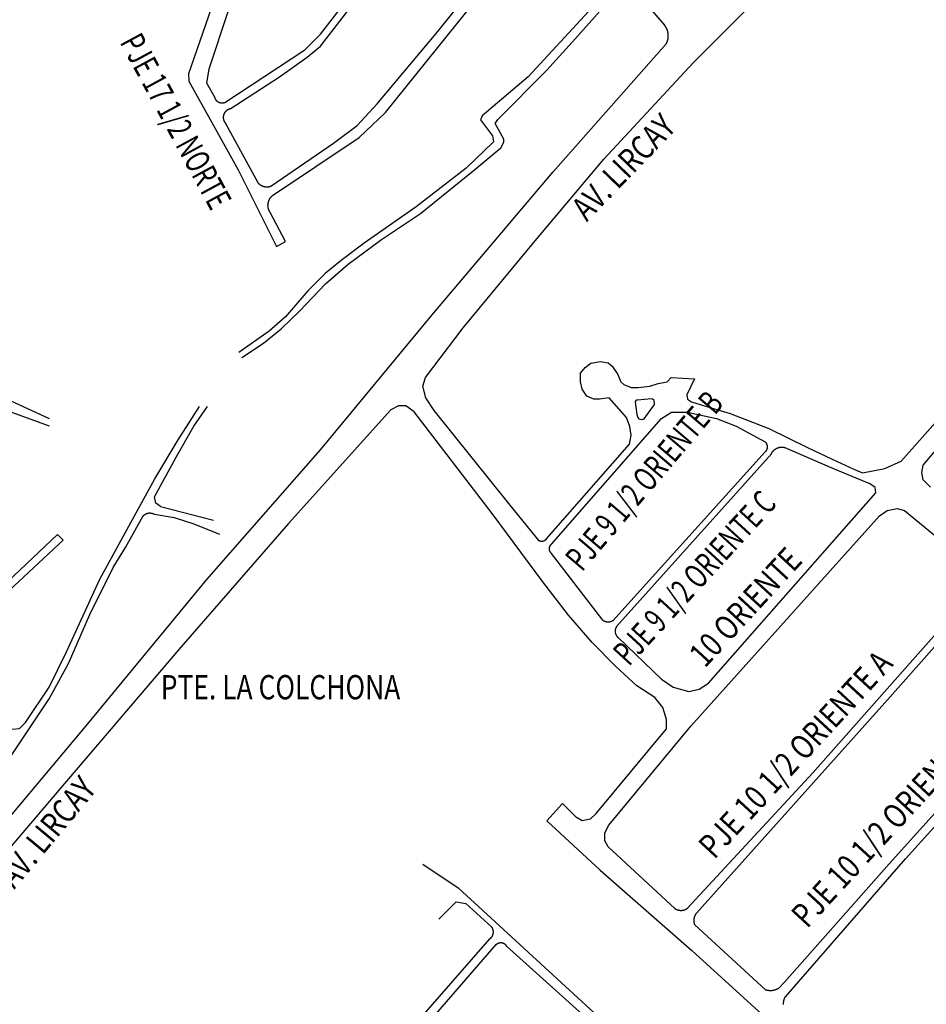
# Model space of a CAD drawing. Units: millimetres. Extents: x -4718 to 4531, y -5286 to 2339.
# Drawn here: x 522 to 822, y 390 to 715 of the extents above; entities that cross this region are included whole.
import ezdxf

# ---------------------------------------------------------------- set-up
doc = ezdxf.new("R2010")
doc.units = ezdxf.units.MM
for name, color, linetype in [('ASF-HOR', 142, 'Continuous'), ('ASF-TIE', 142, 'Continuous'), ('HOR-HOR', 255, 'Continuous'), ('HOR-TIE', 255, 'Continuous'), ('NOM-LOCALIDAD', 7, 'Continuous')]:
    doc.layers.add(name, color=color, linetype=linetype)
doc.styles.add('ROMANS', font='romans.shx', dxfattribs={"width": 0.8, "height": 8})

msp = doc.modelspace()

# ---------------------------------------------------------------- linework, layer by layer
at = {"layer": 'ASF-HOR', "color": 9}
for points in [[(592.83, 740.33), (577.92, 696.99), (578.01, 694.58), (594.31, 665.32), (606.9, 640.04), (609.88, 641.72), (604.82, 651.3), (604.81, 651.31), (604.77, 651.37), (604.73, 651.43), (604.7, 651.5), (604.66, 651.56), (604.63, 651.63), (604.59, 651.69), (604.56, 651.76), (604.53, 651.83), (604.5, 651.89), (604.47, 651.96), (604.44, 652.03), (604.41, 652.1), (604.38, 652.17), (604.36, 652.24), (604.34, 652.31), (604.31, 652.38), (604.29, 652.45), (604.27, 652.52), (604.25, 652.6), (604.24, 652.67), (604.22, 652.74), (604.21, 652.81), (604.19, 652.89), (604.18, 652.96), (604.17, 653.03), (604.16, 653.11), (604.15, 653.18), (604.15, 653.26), (604.14, 653.33), (604.14, 653.4), (604.13, 653.48), (604.13, 653.55), (604.13, 653.63), (604.13, 653.7), (604.13, 653.78), (604.14, 653.85), (604.14, 653.92), (604.15, 654), (604.15, 654.07), (604.16, 654.15), (604.17, 654.22), (604.18, 654.29), (604.2, 654.37), (604.21, 654.44), (604.22, 654.51), (604.24, 654.59), (604.26, 654.66), (604.28, 654.73), (604.3, 654.8), (604.32, 654.87), (604.34, 654.94), (604.36, 655.01), (604.39, 655.08), (604.42, 655.15), (604.44, 655.22), (604.47, 655.29), (604.5, 655.36), (604.53, 655.43), (604.56, 655.49), (604.6, 655.56), (604.63, 655.63), (604.67, 655.69), (604.7, 655.76), (604.74, 655.82), (604.78, 655.88), (604.82, 655.95), (604.86, 656.01), (604.9, 656.07), (604.95, 656.13), (604.99, 656.19), (605.04, 656.25), (605.08, 656.31), (605.13, 656.36), (605.18, 656.42), (605.23, 656.48), (605.28, 656.53), (605.33, 656.58), (605.38, 656.64), (605.44, 656.69), (605.49, 656.74), (605.54, 656.79), (605.6, 656.84)], [(724.26, 725.7), (735.08, 713.08)], [(589.83, 687.53), (589.8, 687.52), (589.77, 687.5), (589.73, 687.49), (589.69, 687.48), (589.65, 687.46), (589.61, 687.45), (589.57, 687.44), (589.53, 687.43), (589.49, 687.42), (589.45, 687.41), (589.41, 687.4), (589.37, 687.39), (589.33, 687.38), (589.29, 687.38), (589.25, 687.37), (589.21, 687.37), (589.17, 687.36), (589.13, 687.36), (589.09, 687.35), (589.05, 687.35), (589.01, 687.35), (588.97, 687.35), (588.93, 687.35), (588.89, 687.35), (588.85, 687.35), (588.8, 687.35), (588.76, 687.35), (588.72, 687.36), (588.68, 687.36), (588.64, 687.37), (588.6, 687.37), (588.56, 687.38), (588.52, 687.38), (588.48, 687.39), (588.44, 687.4), (588.4, 687.41), (588.36, 687.42), (588.32, 687.43), (588.28, 687.44), (588.24, 687.45), (588.2, 687.46), (588.16, 687.48), (588.13, 687.49), (588.09, 687.5), (588.05, 687.52), (588.01, 687.53), (587.97, 687.55), (587.94, 687.57), (587.9, 687.58), (587.86, 687.6), (587.83, 687.62), (587.79, 687.64), (587.75, 687.66), (587.72, 687.68), (587.68, 687.7), (587.65, 687.73), (587.62, 687.75), (587.58, 687.77), (587.55, 687.79), (587.52, 687.82), (587.48, 687.84), (587.45, 687.87), (587.42, 687.9), (587.39, 687.92), (587.36, 687.95), (587.33, 687.98), (587.3, 688), (587.27, 688.03), (587.24, 688.06), (587.21, 688.09), (587.18, 688.12), (587.16, 688.15), (587.13, 688.18), (587.1, 688.22), (587.08, 688.25), (587.05, 688.28), (587.03, 688.31), (587.01, 688.35), (586.98, 688.38), (586.96, 688.41), (586.94, 688.45), (586.92, 688.48), (586.9, 688.52), (586.88, 688.55), (586.86, 688.59), (586.84, 688.63), (586.82, 688.66), (586.8, 688.7), (586.78, 688.74), (586.77, 688.77), (586.75, 688.81), (586.74, 688.85), (586.72, 688.89), (586.71, 688.93), (586.7, 688.97), (586.68, 689), (586.67, 689.04), (586.66, 689.08), (583.91, 694.01), (584.65, 698.64), (591.24, 718.24)], [(800.45, 565.25), (807.9, 566.77), (813.22, 569.2), (852.49, 613.31), (884.66, 649.63), (917.61, 686.3)], [(591.69, 685.49), (591.64, 685.48), (591.59, 685.47), (591.54, 685.46), (591.49, 685.44), (591.44, 685.43), (591.39, 685.41), (591.35, 685.4), (591.3, 685.38), (591.25, 685.36), (591.2, 685.35), (591.16, 685.33), (591.11, 685.31), (591.06, 685.29), (591.02, 685.27), (590.97, 685.24), (590.93, 685.22), (590.88, 685.2), (590.84, 685.17), (590.79, 685.15), (590.75, 685.12), (590.71, 685.09), (590.66, 685.07), (590.62, 685.04), (590.58, 685.01), (590.54, 684.98), (590.5, 684.95), (590.46, 684.92), (590.42, 684.88), (590.38, 684.85), (590.34, 684.82), (590.3, 684.78), (590.26, 684.75), (590.23, 684.71), (590.19, 684.68), (590.16, 684.64), (590.12, 684.61), (590.09, 684.57), (590.05, 684.53), (590.02, 684.49), (589.99, 684.45), (589.96, 684.41), (589.93, 684.37), (589.9, 684.33), (589.87, 684.29), (589.84, 684.25), (589.81, 684.2), (589.79, 684.16), (589.76, 684.12), (589.73, 684.07), (589.71, 684.03), (589.69, 683.98), (589.66, 683.94), (589.64, 683.89), (589.62, 683.85), (589.6, 683.8), (589.58, 683.75), (589.56, 683.71), (589.54, 683.66), (589.52, 683.61), (589.51, 683.56), (589.49, 683.51), (589.48, 683.47), (589.46, 683.42), (589.45, 683.37), (589.44, 683.32), (589.42, 683.27), (589.41, 683.22), (589.4, 683.17), (589.4, 683.12), (589.39, 683.07), (589.38, 683.02), (589.37, 682.97), (589.37, 682.92), (589.36, 682.87), (589.36, 682.82), (589.36, 682.76), (589.36, 682.71), (589.35, 682.66), (589.35, 682.61), (589.36, 682.56), (589.36, 682.51), (589.36, 682.46), (589.36, 682.41), (589.37, 682.36), (589.37, 682.31), (589.38, 682.26), (589.39, 682.21), (589.39, 682.16), (589.4, 682.11), (589.41, 682.06), (589.42, 682.01), (589.43, 681.96), (589.45, 681.91), (589.46, 681.86), (589.47, 681.81), (589.49, 681.76), (589.5, 681.71), (589.52, 681.67), (589.54, 681.62), (589.56, 681.57), (589.58, 681.52), (589.6, 681.48), (589.62, 681.43), (589.64, 681.38), (589.66, 681.34), (589.68, 681.29), (589.71, 681.25), (589.73, 681.2), (589.76, 681.16), (589.78, 681.12), (589.81, 681.07), (589.83, 681.04), (600.74, 661.18), (600.79, 661.13), (600.83, 661.08), (600.87, 661.03), (600.92, 660.98), (600.96, 660.93), (601.01, 660.88), (601.06, 660.83), (601.11, 660.79), (601.15, 660.74), (601.2, 660.69), (601.26, 660.65), (601.31, 660.61), (601.36, 660.56), (601.41, 660.52), (601.47, 660.48), (601.52, 660.44), (601.57, 660.4), (601.63, 660.37), (601.69, 660.33), (601.74, 660.29), (601.8, 660.26), (601.86, 660.22), (601.92, 660.19), (601.98, 660.16), (602.04, 660.13), (602.1, 660.1), (602.16, 660.07), (602.22, 660.04), (602.28, 660.02), (602.34, 659.99), (602.41, 659.97), (602.47, 659.94), (602.53, 659.92), (602.6, 659.9), (602.66, 659.88), (602.73, 659.86), (602.79, 659.85), (602.86, 659.83), (602.92, 659.81), (602.99, 659.8), (603.05, 659.79), (603.12, 659.77), (603.19, 659.76), (603.25, 659.75), (603.32, 659.75), (603.39, 659.74), (603.45, 659.73), (603.52, 659.73), (603.59, 659.72), (603.66, 659.72), (603.72, 659.72), (603.79, 659.72), (603.86, 659.72), (603.92, 659.72), (603.99, 659.73), (604.06, 659.73), (604.13, 659.74), (604.19, 659.74), (604.26, 659.75), (604.33, 659.76), (604.39, 659.77), (604.46, 659.78), (604.52, 659.8), (604.59, 659.81), (604.66, 659.82), (604.72, 659.84), (604.79, 659.86), (604.85, 659.88), (604.92, 659.9), (604.98, 659.92), (605.02, 659.93)], [(696.03, 543.4), (696.03, 543.39), (696.01, 543.37), (695.99, 543.34), (695.97, 543.32), (695.95, 543.29), (695.93, 543.27), (695.91, 543.25), (695.89, 543.22), (695.87, 543.2), (695.85, 543.18), (695.82, 543.16), (695.8, 543.13), (695.78, 543.11), (695.75, 543.09), (695.73, 543.07), (695.71, 543.05), (695.68, 543.03), (695.66, 543.01), (695.63, 542.99), (695.61, 542.98), (695.58, 542.96), (695.56, 542.94), (695.53, 542.92), (695.5, 542.91), (695.48, 542.89), (695.45, 542.88), (695.42, 542.86), (695.4, 542.85), (695.37, 542.83), (695.34, 542.82), (695.31, 542.81), (695.28, 542.79), (695.26, 542.78), (695.23, 542.77), (695.2, 542.76), (695.17, 542.75), (695.14, 542.74), (695.11, 542.73), (695.08, 542.72), (695.05, 542.71), (695.02, 542.7), (694.99, 542.69), (694.96, 542.69), (694.93, 542.68), (694.9, 542.67), (694.87, 542.67), (694.84, 542.66), (694.81, 542.66), (694.77, 542.66), (694.74, 542.65), (694.71, 542.65), (694.68, 542.65), (694.65, 542.65), (694.62, 542.64), (694.59, 542.64), (694.56, 542.64), (694.53, 542.64), (694.49, 542.65), (694.46, 542.65), (694.43, 542.65), (694.4, 542.65), (694.37, 542.66), (694.34, 542.66), (694.31, 542.66), (694.28, 542.67), (694.25, 542.67), (694.22, 542.68), (694.19, 542.69), (694.16, 542.69), (694.12, 542.7), (694.09, 542.71), (694.06, 542.72), (694.04, 542.73), (694.01, 542.74), (693.98, 542.75), (693.95, 542.76), (693.92, 542.77), (693.89, 542.78), (693.86, 542.79), (693.83, 542.8), (693.8, 542.82), (693.78, 542.83), (693.75, 542.85), (693.72, 542.86), (684.15, 554.66), (658.98, 585.88), (656.27, 590.08)], [(731.9, 491.12), (725.97, 495.01), (718.93, 501.49), (711.15, 509.27), (703.37, 518.35), (694.95, 529.27), (678.19, 551.87), (652.44, 585.39)], [(823, 560.55), (820.57, 562.97), (820.06, 565.39), (820.57, 567.82), (824.21, 572.14), (832.68, 581.13), (835.62, 581.13)], [(738, 494.57), (743.18, 493.09), (746.52, 493.83), (749.67, 495.87), (804.86, 558.66), (804.67, 560.51), (802.82, 561.8)], [(716.7, 449.01), (743.83, 481.61), (806.06, 551.06), (808.66, 552.91), (811.99, 553.47), (814.4, 552.91)], [(814.4, 552.91), (837.92, 533.47), (839.22, 531.43), (839.03, 528.84), (837.92, 526.98)], [(718, 516.43), (717.96, 516.41), (717.92, 516.38), (717.88, 516.36), (717.84, 516.33), (717.79, 516.31), (717.75, 516.29), (717.71, 516.27), (717.66, 516.25), (717.62, 516.23), (717.57, 516.21), (717.52, 516.19), (717.48, 516.17), (717.43, 516.15), (717.39, 516.14), (717.34, 516.12), (717.29, 516.11), (717.24, 516.1), (717.2, 516.08), (717.15, 516.07), (717.1, 516.06), (717.05, 516.05), (717, 516.04), (716.96, 516.03), (716.91, 516.02), (716.86, 516.02), (716.81, 516.01), (716.76, 516.01), (716.71, 516), (716.66, 516), (716.61, 516), (716.56, 516), (716.51, 515.99), (716.47, 515.99), (716.42, 516), (716.37, 516), (716.32, 516), (716.27, 516), (716.22, 516.01), (716.17, 516.01), (716.12, 516.02), (716.07, 516.03), (716.02, 516.03), (715.98, 516.04), (715.93, 516.05), (715.88, 516.06), (715.83, 516.07), (715.78, 516.09), (715.74, 516.1), (715.69, 516.11), (715.64, 516.13), (715.59, 516.14), (715.55, 516.16), (715.5, 516.17), (715.46, 516.19), (715.41, 516.21), (715.36, 516.23), (715.32, 516.25), (715.28, 516.27), (715.23, 516.29), (715.19, 516.31), (715.14, 516.34), (715.1, 516.36), (715.06, 516.39), (715.02, 516.41), (714.97, 516.44), (714.93, 516.47), (714.89, 516.49), (714.85, 516.52), (714.81, 516.55), (714.77, 516.58), (714.73, 516.61), (714.7, 516.64), (697.81, 538.65), (697.79, 538.67), (697.76, 538.69), (697.74, 538.72), (697.71, 538.74), (697.69, 538.77), (697.66, 538.79), (697.64, 538.82), (697.61, 538.85), (697.59, 538.87), (697.56, 538.9), (697.54, 538.93), (697.52, 538.96), (697.5, 538.99), (697.48, 539.02), (697.45, 539.05), (697.43, 539.08), (697.41, 539.11), (697.39, 539.14), (697.38, 539.17), (697.36, 539.2), (697.34, 539.23), (697.32, 539.26), (697.31, 539.29), (697.29, 539.33), (697.28, 539.36), (697.26, 539.39), (697.25, 539.43), (697.23, 539.46), (697.22, 539.49), (697.21, 539.53), (697.2, 539.56), (697.18, 539.6), (697.17, 539.63), (697.16, 539.67), (697.15, 539.7), (697.14, 539.74), (697.14, 539.77), (697.13, 539.81), (697.12, 539.84), (697.12, 539.88), (697.11, 539.91), (697.1, 539.95), (697.1, 539.98), (697.1, 540.02), (697.09, 540.06), (697.09, 540.09), (697.09, 540.13), (697.09, 540.17), (697.09, 540.2), (697.09, 540.24), (697.09, 540.27), (697.09, 540.31), (697.09, 540.35), (697.09, 540.38), (697.1, 540.42), (697.1, 540.45), (697.1, 540.49), (697.11, 540.53), (697.11, 540.56), (697.12, 540.6), (697.13, 540.63), (697.13, 540.67), (697.14, 540.7), (697.15, 540.74), (697.16, 540.77), (697.17, 540.81), (697.18, 540.84), (697.19, 540.88), (697.2, 540.91), (697.22, 540.95), (697.23, 540.98), (697.24, 541.01), (697.26, 541.05), (697.27, 541.08), (697.29, 541.11), (697.3, 541.15), (697.32, 541.18), (697.34, 541.21), (697.35, 541.24), (697.37, 541.27), (697.39, 541.31), (697.41, 541.34), (697.43, 541.37), (697.45, 541.4), (697.47, 541.43), (697.49, 541.46), (697.51, 541.48), (697.53, 541.51), (697.56, 541.54), (697.58, 541.57), (697.6, 541.6), (697.63, 541.62), (697.65, 541.65), (697.68, 541.68), (697.7, 541.7), (697.73, 541.73), (697.76, 541.75), (697.78, 541.78), (697.81, 541.8)], [(719.29, 514.58), (719.26, 514.54), (719.24, 514.5), (719.21, 514.46), (719.19, 514.43), (719.16, 514.39), (719.14, 514.35), (719.11, 514.31), (719.09, 514.26), (719.07, 514.22), (719.05, 514.18), (719.03, 514.14), (719.01, 514.1), (718.99, 514.05), (718.97, 514.01), (718.96, 513.97), (718.94, 513.92), (718.93, 513.88), (718.91, 513.84), (718.9, 513.79), (718.88, 513.75), (718.87, 513.7), (718.86, 513.66), (718.85, 513.61), (718.84, 513.57), (718.83, 513.52), (718.82, 513.48), (718.81, 513.43), (718.81, 513.38), (718.8, 513.34), (718.79, 513.29), (718.79, 513.24), (718.79, 513.2), (718.78, 513.15), (718.78, 513.11), (718.78, 513.06), (718.78, 513.01), (718.78, 512.97), (718.78, 512.92), (718.78, 512.87), (718.79, 512.83), (718.79, 512.78), (718.79, 512.73), (718.8, 512.69), (718.81, 512.64), (718.81, 512.59), (718.82, 512.55), (718.83, 512.5), (718.84, 512.46), (718.85, 512.41), (718.86, 512.37), (718.87, 512.32), (718.88, 512.28), (718.9, 512.23), (718.91, 512.19), (718.92, 512.14), (718.94, 512.1), (718.96, 512.06), (718.97, 512.01), (718.99, 511.97), (719.01, 511.93), (719.03, 511.88), (719.05, 511.84), (719.07, 511.8), (719.09, 511.76), (719.11, 511.72), (719.14, 511.68), (719.16, 511.64), (719.18, 511.6), (719.21, 511.56), (719.23, 511.52), (719.26, 511.48), (719.29, 511.44), (719.32, 511.41), (719.34, 511.37), (719.37, 511.33), (719.4, 511.3), (719.43, 511.26), (719.46, 511.23), (719.49, 511.19), (719.53, 511.16), (719.56, 511.12), (719.59, 511.09), (719.63, 511.06), (719.66, 511.03), (719.7, 511), (719.73, 510.97), (719.77, 510.94), (719.8, 510.91), (719.83, 510.89), (734.11, 497.17), (738, 494.57)], [(712.54, 452.78), (735.79, 480.75), (735.79, 483.9), (734.49, 487.79), (731.9, 491.12)], [(712.54, 452.78), (710.5, 450.93), (707.91, 450.37), (706.06, 451.49), (701.43, 456.12), (696.24, 450.37), (713.84, 434.08), (744.12, 407.59), (788.29, 367.4)], [(742.63, 421.42), (742.59, 421.39), (742.54, 421.36), (742.49, 421.32), (742.44, 421.29), (742.39, 421.26), (742.34, 421.22), (742.29, 421.19), (742.23, 421.16), (742.18, 421.13), (742.13, 421.11), (742.07, 421.08), (742.02, 421.05), (741.96, 421.03), (741.91, 421), (741.85, 420.98), (741.8, 420.96), (741.74, 420.94), (741.68, 420.92), (741.62, 420.9), (741.57, 420.88), (741.51, 420.86), (741.45, 420.84), (741.39, 420.83), (741.33, 420.82), (741.27, 420.8), (741.21, 420.79), (741.15, 420.78), (741.1, 420.77), (741.04, 420.76), (740.98, 420.75), (740.91, 420.74), (740.85, 420.74), (740.79, 420.73), (740.73, 420.73), (740.67, 420.73), (740.61, 420.73), (740.55, 420.72), (740.49, 420.73), (740.43, 420.73), (740.37, 420.73), (740.31, 420.73), (740.25, 420.74), (740.19, 420.74), (740.13, 420.75), (740.07, 420.76), (740.01, 420.77), (739.95, 420.78), (739.89, 420.79), (739.83, 420.8), (739.77, 420.81), (739.71, 420.83), (739.65, 420.84), (739.59, 420.86), (739.54, 420.87), (739.48, 420.89), (739.42, 420.91), (739.36, 420.93), (739.31, 420.95), (739.25, 420.98), (739.19, 421), (739.14, 421.02), (739.08, 421.05), (739.03, 421.07), (738.97, 421.1), (738.92, 421.13), (738.87, 421.16), (738.81, 421.19), (738.76, 421.22), (738.71, 421.25), (738.66, 421.28), (738.61, 421.31), (738.56, 421.35), (738.51, 421.38), (738.46, 421.42), (716.51, 441.79), (715.4, 443.83), (715.4, 446.42), (716.7, 449.01)], [(774.76, 397.15), (772.88, 395.16), (772.84, 395.13), (772.77, 395.08), (772.69, 395.04), (772.62, 394.99), (772.54, 394.95), (772.47, 394.91), (772.39, 394.86), (772.31, 394.82), (772.23, 394.79), (772.15, 394.75), (772.07, 394.71), (771.99, 394.68), (771.91, 394.65), (771.83, 394.62), (771.74, 394.59), (771.66, 394.56), (771.58, 394.53), (771.49, 394.5), (771.41, 394.48), (771.32, 394.46), (771.24, 394.44), (771.15, 394.42), (771.07, 394.4), (770.98, 394.38), (770.9, 394.37), (770.81, 394.35), (770.72, 394.34), (770.63, 394.33), (770.55, 394.32), (770.46, 394.31), (770.37, 394.31), (770.28, 394.3), (770.2, 394.3), (770.11, 394.3), (770.02, 394.3), (769.93, 394.3), (769.85, 394.3), (769.76, 394.31), (769.67, 394.31), (769.58, 394.32), (769.5, 394.33), (769.41, 394.34), (769.32, 394.35), (769.24, 394.37), (769.15, 394.38), (769.06, 394.4), (768.98, 394.42), (768.89, 394.44), (768.81, 394.46), (768.72, 394.48), (768.64, 394.51), (768.55, 394.53), (768.47, 394.56), (745.13, 416.04), (745.12, 416.07), (745.09, 416.13), (745.07, 416.2), (745.05, 416.27), (745.03, 416.33), (745.01, 416.4), (744.99, 416.46), (744.97, 416.53), (744.96, 416.6), (744.94, 416.67), (744.93, 416.73), (744.91, 416.8), (744.9, 416.87), (744.89, 416.94), (744.88, 417.01), (744.88, 417.08), (744.87, 417.14), (744.86, 417.21), (744.86, 417.28), (744.86, 417.35), (744.85, 417.42), (744.85, 417.49), (744.85, 417.56), (744.86, 417.63), (744.86, 417.7), (744.86, 417.77), (744.87, 417.83), (744.87, 417.9), (744.88, 417.97), (744.89, 418.04), (744.9, 418.11), (744.91, 418.18), (744.93, 418.25), (744.94, 418.31), (744.95, 418.38), (744.97, 418.45), (744.99, 418.52), (745.01, 418.58), (745.02, 418.65), (745.05, 418.71), (745.07, 418.78), (745.09, 418.85), (745.11, 418.91), (745.14, 418.97), (745.17, 419.04), (745.19, 419.1), (745.22, 419.16), (745.25, 419.23), (745.28, 419.29), (745.31, 419.35), (745.35, 419.41), (745.38, 419.47), (745.42, 419.53), (745.45, 419.59), (745.49, 419.65), (745.53, 419.71), (745.57, 419.76), (745.61, 419.82), (745.65, 419.88), (745.69, 419.93)], [(646.33, 375.92), (677.44, 411.48), (677.48, 411.51), (677.52, 411.54), (677.55, 411.57), (677.59, 411.6), (677.63, 411.63), (677.66, 411.66), (677.7, 411.69), (677.73, 411.72), (677.77, 411.75), (677.8, 411.79), (677.83, 411.82), (677.87, 411.86), (677.9, 411.89), (677.93, 411.93), (677.96, 411.96), (677.99, 412), (678.02, 412.04), (678.05, 412.08), (678.07, 412.11), (678.1, 412.15), (678.13, 412.19), (678.15, 412.23), (678.18, 412.27), (678.2, 412.31), (678.23, 412.35), (678.25, 412.39), (678.27, 412.44), (678.29, 412.48), (678.31, 412.52), (678.33, 412.56), (678.35, 412.61), (678.37, 412.65), (678.39, 412.69), (678.41, 412.74), (678.42, 412.78), (678.44, 412.83), (678.45, 412.87), (678.47, 412.92), (678.48, 412.96), (678.49, 413.01), (678.5, 413.06), (678.52, 413.1), (678.53, 413.15), (678.53, 413.2), (678.54, 413.24), (678.55, 413.29), (678.56, 413.34), (678.56, 413.38), (678.57, 413.43), (678.57, 413.48), (678.58, 413.52), (678.58, 413.57), (678.58, 413.62), (678.58, 413.67), (678.58, 413.71), (678.58, 413.76), (678.58, 413.81), (678.58, 413.86), (678.57, 413.9), (678.57, 413.95), (678.56, 414), (678.56, 414.04), (678.55, 414.09), (678.54, 414.14), (678.54, 414.19), (678.53, 414.23), (678.52, 414.28), (678.51, 414.32), (678.49, 414.37), (678.48, 414.42), (678.47, 414.46), (678.46, 414.51), (678.44, 414.55), (678.43, 414.6), (678.41, 414.64), (678.39, 414.69), (678.37, 414.73), (678.36, 414.77), (678.34, 414.82), (678.32, 414.86), (678.3, 414.9), (678.27, 414.94), (678.25, 414.99), (678.23, 415.03), (678.21, 415.07), (678.18, 415.11), (678.16, 415.15), (678.13, 415.19), (678.1, 415.23), (678.08, 415.27), (678.05, 415.31), (678.02, 415.34), (678, 415.37)], [(658.81, 385.7), (679.55, 409.59), (679.57, 409.61), (679.59, 409.63), (679.62, 409.66), (679.65, 409.68), (679.67, 409.7), (679.7, 409.73), (679.73, 409.75), (679.76, 409.77), (679.79, 409.79), (679.82, 409.82), (679.85, 409.84), (679.88, 409.86), (679.91, 409.88), (679.94, 409.9), (679.97, 409.91), (680, 409.93), (680.03, 409.95), (680.07, 409.97), (680.1, 409.98), (680.13, 410), (680.16, 410.01), (680.2, 410.03), (680.23, 410.04), (680.26, 410.06), (680.3, 410.07), (680.33, 410.08), (680.37, 410.09), (680.4, 410.1), (680.44, 410.12), (680.47, 410.13), (680.51, 410.13), (680.54, 410.14), (680.58, 410.15), (680.61, 410.16), (680.65, 410.17), (680.68, 410.17), (680.72, 410.18), (680.76, 410.18), (680.79, 410.19), (680.83, 410.19), (680.86, 410.19), (680.9, 410.2), (680.94, 410.2), (680.97, 410.2), (681.01, 410.2), (681.05, 410.2), (681.08, 410.2), (681.12, 410.2), (681.16, 410.2), (681.19, 410.19), (681.23, 410.19), (681.26, 410.19), (681.3, 410.18), (681.34, 410.18), (681.37, 410.17), (681.41, 410.16), (681.44, 410.16), (681.48, 410.15), (681.51, 410.14), (681.55, 410.13), (681.59, 410.12), (681.62, 410.11), (681.65, 410.1), (681.69, 410.09), (681.72, 410.08), (681.76, 410.07), (681.79, 410.05), (681.83, 410.04), (681.86, 410.02), (681.89, 410.01), (681.92, 409.99), (681.96, 409.98), (681.99, 409.96), (682.02, 409.94), (682.05, 409.93), (682.09, 409.91), (682.12, 409.89), (682.15, 409.87), (682.18, 409.85), (682.21, 409.83), (682.24, 409.81), (682.27, 409.79), (682.3, 409.77), (682.32, 409.74), (682.35, 409.72), (682.38, 409.7), (682.41, 409.67), (682.43, 409.65), (682.46, 409.62), (682.49, 409.6), (682.51, 409.57), (682.54, 409.55), (682.56, 409.52), (682.59, 409.49), (682.61, 409.46), (682.63, 409.44), (682.66, 409.41), (682.68, 409.38), (682.7, 409.35), (682.72, 409.32), (682.74, 409.29), (682.76, 409.26), (682.78, 409.23), (682.8, 409.2), (682.82, 409.17), (682.84, 409.14), (682.86, 409.1), (682.87, 409.07), (682.89, 409.04)], [(774.44, 389.79), (774.44, 389.86), (774.43, 389.94), (774.43, 390.01), (774.43, 390.09), (774.43, 390.17), (774.43, 390.24), (774.43, 390.32), (774.44, 390.39), (774.44, 390.47), (774.45, 390.55), (774.46, 390.62), (774.47, 390.7), (774.48, 390.77), (774.49, 390.85), (774.51, 390.92), (774.52, 391), (774.54, 391.07), (774.55, 391.15), (774.57, 391.22), (774.59, 391.29), (774.61, 391.37), (774.64, 391.44), (774.66, 391.51), (774.68, 391.58), (774.71, 391.65), (774.74, 391.73), (774.77, 391.8), (774.8, 391.87), (774.83, 391.94), (774.86, 392), (774.89, 392.07), (774.93, 392.14), (774.96, 392.21), (775, 392.27), (775.04, 392.34)]]:
    msp.add_lwpolyline(points, dxfattribs=at)
at = {"layer": 'ASF-TIE', "color": 9}
for points in [[(589.83, 687.53), (616.32, 704.93), (621.5, 710.12), (646.14, 741.98), (672.9, 776.61)], [(591.69, 685.49), (607.98, 696.04), (617.06, 702.53), (621.5, 706.23), (675.3, 775.83)], [(656.27, 590.08), (655.32, 593.88), (656.13, 596.73), (668.55, 613.15), (692.36, 641.92), (715.09, 668.92), (744.54, 700.68), (778.63, 734.74), (811.04, 763.26)], [(605.02, 659.93), (625.76, 674.19), (633.54, 679.93), (640.21, 687.15), (660.21, 711.05), (692.62, 751.42)], [(605.6, 656.84), (634.26, 676.06), (642.98, 684.25), (663.44, 709.7), (698.24, 752.95)], [(718.62, 727.68), (709.94, 717.64), (690.06, 696.06), (674.86, 683.17), (674.32, 681.81), (678.25, 676.52), (678.66, 674.62), (669.63, 665.94), (653.08, 653.18), (635.91, 641.1), (628.31, 635.41), (623.02, 631.06), (617.32, 625.36), (609.86, 616.81), (604.57, 612.07), (594.52, 605.01)], [(595.54, 603.38), (602.6, 608.13), (608.43, 612.88), (614.54, 618.71), (623.09, 627.67), (630.62, 634.18), (641.61, 642.33), (654.5, 650.88), (672.48, 665.4), (681.03, 672.59), (681.98, 674.49), (681.98, 675.44), (679.13, 680.59), (680.08, 681.95), (696.23, 698.23), (705.73, 708.68), (719.98, 724.83)], [(723.57, 574.75), (724.05, 577.73), (723.64, 580.58), (722.56, 583.57), (716.86, 590.08), (713.6, 589.67), (711.7, 589.67), (709.39, 590.62), (707.9, 592.93), (707.36, 595.37), (707.36, 598.22), (708.85, 600.12), (710.75, 601.48), (714.01, 602.02), (716.45, 601.62), (717.81, 600.53), (719.71, 597.82), (720.66, 595.37), (721.61, 594.42), (724.05, 593.47), (726.36, 593.47), (730.29, 593.88), (733.01, 594.83), (735.99, 595.37), (737.35, 596.73), (744.95, 596.32), (742.51, 591.03), (742.64, 589.67), (744, 588.72), (747.25, 587.77), (756.75, 584.93), (769.58, 579.9), (782.33, 573.66), (790.47, 569.86), (797.67, 566.47), (800.45, 565.25)], [(734.11, 583.29), (737.44, 585.33), (742.63, 585.33), (752.26, 583.29), (758.74, 580.7), (768.37, 575.51), (768.38, 575.5), (768.41, 575.46), (768.44, 575.43), (768.46, 575.4), (768.49, 575.36), (768.52, 575.33), (768.54, 575.29), (768.57, 575.25), (768.59, 575.22), (768.62, 575.18), (768.64, 575.14), (768.66, 575.1), (768.68, 575.06), (768.7, 575.03), (768.72, 574.99), (768.74, 574.95), (768.76, 574.91), (768.78, 574.87), (768.8, 574.83), (768.81, 574.79), (768.83, 574.74), (768.85, 574.7), (768.86, 574.66), (768.87, 574.62), (768.89, 574.58), (768.9, 574.53), (768.91, 574.49), (768.92, 574.45), (768.93, 574.41), (768.94, 574.36), (768.95, 574.32), (768.96, 574.28), (768.97, 574.23), (768.97, 574.19), (768.98, 574.15), (768.98, 574.1), (768.99, 574.06), (768.99, 574.01), (768.99, 573.97), (768.99, 573.93), (769, 573.88), (769, 573.84), (768.99, 573.79), (768.99, 573.75), (768.99, 573.7), (768.99, 573.66), (768.99, 573.62), (768.98, 573.57), (768.98, 573.53), (768.97, 573.49), (768.96, 573.44), (768.96, 573.4), (768.95, 573.35), (768.94, 573.31), (768.93, 573.27), (768.92, 573.23), (768.91, 573.18), (768.9, 573.14), (768.88, 573.1), (768.87, 573.06), (768.86, 573.01), (768.84, 572.97), (768.82, 572.93), (768.81, 572.89), (768.79, 572.85), (768.77, 572.81), (768.76, 572.77), (768.74, 572.73), (768.72, 572.69), (768.7, 572.65), (768.67, 572.61), (768.65, 572.57), (768.63, 572.54), (768.61, 572.5), (768.58, 572.46), (768.56, 572.42), (768.53, 572.39), (768.51, 572.35), (768.48, 572.32), (768.45, 572.28), (768.43, 572.25), (768.4, 572.21), (768.37, 572.18)], [(697.81, 541.8), (734.11, 583.29)], [(696.03, 543.4), (723.57, 574.75)], [(718, 516.43), (768.37, 572.18)], [(770.41, 571.62), (770.42, 571.63), (770.44, 571.69), (770.47, 571.75), (770.5, 571.81), (770.54, 571.87), (770.57, 571.92), (770.6, 571.98), (770.64, 572.04), (770.67, 572.09), (770.71, 572.15), (770.74, 572.2), (770.78, 572.25), (770.82, 572.31), (770.86, 572.36), (770.9, 572.41), (770.94, 572.46), (770.99, 572.51), (771.03, 572.56), (771.07, 572.61), (771.12, 572.66), (771.17, 572.7), (771.21, 572.75), (771.26, 572.79), (771.31, 572.84), (771.36, 572.88), (771.41, 572.93), (771.46, 572.97), (771.51, 573.01), (771.56, 573.05), (771.61, 573.09), (771.67, 573.12), (771.72, 573.16), (771.78, 573.2), (771.83, 573.23), (771.89, 573.27), (771.94, 573.3), (772, 573.33), (772.06, 573.36), (772.12, 573.4), (772.18, 573.42), (772.23, 573.45), (772.29, 573.48), (772.35, 573.51), (772.42, 573.53), (772.48, 573.56), (772.54, 573.58), (772.6, 573.6), (772.66, 573.62), (772.72, 573.64), (772.79, 573.66), (772.85, 573.68), (772.91, 573.69), (772.98, 573.71), (773.04, 573.72), (773.11, 573.74), (773.17, 573.75), (773.24, 573.76), (773.3, 573.77), (773.37, 573.78), (773.43, 573.78), (773.5, 573.79), (773.56, 573.8), (773.63, 573.8), (773.69, 573.8), (773.76, 573.8), (773.82, 573.81), (773.89, 573.8), (773.95, 573.8), (774.02, 573.8), (774.09, 573.8), (774.15, 573.79), (774.22, 573.78), (774.28, 573.78), (774.35, 573.77), (774.41, 573.76), (774.48, 573.75), (774.54, 573.74), (774.61, 573.72), (774.67, 573.71), (774.73, 573.69), (774.8, 573.68), (774.86, 573.66), (789.86, 567.17), (802.82, 561.8)], [(719.29, 514.58), (770.41, 571.62)], [(837.92, 526.98), (819.68, 506.43), (784.12, 466.24), (742.63, 421.42)], [(745.69, 419.93), (807.92, 489.39), (841.53, 527.35)], [(868.94, 502.35), (809.3, 436.23), (774.76, 397.15)], [(775.04, 392.34), (814.68, 437.9), (852.18, 479.2), (871.53, 500.31)], [(655.22, 436.11), (666.98, 428.33), (765.05, 338.14)], [(660.59, 417.96), (666.33, 423.7), (669.48, 423.15), (678, 415.37)], [(763.54, 336.62), (682.89, 409.04)]]:
    msp.add_lwpolyline(points, dxfattribs=at)
msp.add_lwpolyline([(731.15, 589.64), (730.84, 589.72), (726.19, 589.32), (725.71, 589.24), (725.48, 588.96), (725.4, 588.64), (725.99, 584.59), (726.31, 583.57), (726.67, 583.09), (727.69, 582.89), (728.37, 583.17), (731.75, 587.85), (731.83, 588.45), (731.66, 589.13)], close=True, dxfattribs=at)
at = {"layer": 'HOR-HOR', "color": 9}
msp.add_lwpolyline([(498.1, 505.5), (510.42, 493.09), (515.05, 486.61), (517.46, 482.17), (519.49, 480.69), (522.09, 480.87), (524.03, 482.91)], dxfattribs=at)
at = {"layer": 'HOR-TIE', "color": 9}
for points in [[(531.99, 583.11), (516.44, 590.33), (493.01, 617.74), (462.63, 652.56), (424.39, 690.71), (383.55, 732.2), (375.12, 741.27), (374.57, 745.16), (373.27, 752.2), (370.68, 760.72), (370.12, 765.17), (370.12, 767.2), (371.23, 768.5), (372.71, 768.5), (375.86, 764.61), (381.05, 758.13), (391.42, 747.2), (401.05, 737.38), (408.27, 729.61), (418.65, 716.64), (420.5, 714.05)], [(656.27, 590.08), (655.32, 593.88), (656.13, 596.73), (668.55, 613.15), (692.36, 641.92), (715.09, 668.92), (744.54, 700.68), (778.63, 734.74), (811.04, 763.26)], [(507.1, 437.76), (544.03, 481.72), (583.98, 530.13), (621.44, 572.84), (658.37, 617.51), (698.33, 664.67), (735.7, 707.03), (735.74, 707.11), (735.79, 707.2), (735.83, 707.28), (735.87, 707.36), (735.91, 707.45), (735.94, 707.53), (735.98, 707.62), (736.01, 707.71), (736.05, 707.8), (736.08, 707.88), (736.11, 707.97), (736.13, 708.06), (736.16, 708.15), (736.18, 708.24), (736.21, 708.33), (736.23, 708.42), (736.25, 708.51), (736.27, 708.6), (736.28, 708.7), (736.3, 708.79), (736.31, 708.88), (736.32, 708.97), (736.33, 709.07), (736.34, 709.16), (736.35, 709.25), (736.35, 709.35), (736.36, 709.44), (736.36, 709.53), (736.36, 709.63), (736.36, 709.72), (736.36, 709.81), (736.35, 709.91), (736.35, 710), (736.34, 710.09), (736.33, 710.18), (736.32, 710.28), (736.31, 710.37), (736.29, 710.46), (736.28, 710.55), (736.26, 710.65), (736.24, 710.74), (736.22, 710.83), (736.2, 710.92), (736.17, 711.01), (736.15, 711.1), (736.12, 711.19), (736.09, 711.28), (736.06, 711.37), (736.03, 711.45), (736, 711.54), (735.96, 711.63), (735.93, 711.71), (735.89, 711.8), (735.85, 711.88), (735.81, 711.97), (735.77, 712.05), (735.73, 712.13), (735.68, 712.22), (735.63, 712.3), (735.59, 712.38), (735.54, 712.46), (735.49, 712.54), (735.44, 712.61), (735.38, 712.69), (735.33, 712.77), (735.27, 712.84), (735.22, 712.92), (735.16, 712.99), (735.1, 713.06), (735.08, 713.08)], [(652.44, 585.39), (649.66, 587.43), (647.26, 587.43), (644.66, 586.13), (610.86, 548.54), (575.3, 507.79), (537.61, 463.52), (476.31, 391.48), (420.98, 331.75), (353.64, 256)], [(652.44, 585.39), (649.66, 587.43), (647.26, 587.43), (644.66, 586.13), (610.86, 548.54), (575.3, 507.79), (537.61, 463.52), (476.31, 391.48), (420.98, 331.75), (353.64, 256)], [(531.99, 580.7), (518.29, 585.7), (515.88, 585.7), (501.53, 572.18), (469.12, 542.36)], [(524.03, 482.91), (531.81, 494.58), (537.55, 506.24), (548.57, 530.14), (558.2, 547.73), (566.72, 563.29), (574.5, 576.25), (581.54, 587.18)], [(568.67, 554.21), (567.04, 555.26), (566.62, 557.34), (573.85, 570.51), (579.69, 580.7), (584.13, 587.18)], [(568.67, 554.21), (586.11, 549.7)], [(501.99, 440.87), (518.84, 471.24), (531.81, 490.69), (538.29, 502.35), (545.24, 518.47), (553.02, 534.03), (557.09, 540.69), (562.92, 551.06)], [(562.92, 551.06), (562.94, 551.09), (562.98, 551.12), (563.01, 551.16), (563.05, 551.2), (563.09, 551.23), (563.12, 551.27), (563.16, 551.3), (563.2, 551.34), (563.24, 551.37), (563.28, 551.4), (563.32, 551.43), (563.36, 551.46), (563.4, 551.49), (563.44, 551.52), (563.49, 551.55), (563.53, 551.58), (563.57, 551.61), (563.61, 551.63), (563.66, 551.66), (563.7, 551.69), (563.75, 551.71), (563.79, 551.73), (563.84, 551.76), (563.89, 551.78), (563.93, 551.8), (563.98, 551.82), (564.03, 551.84), (564.07, 551.86), (564.12, 551.87), (564.17, 551.89), (564.22, 551.91), (564.27, 551.92), (564.32, 551.94), (564.37, 551.95), (564.42, 551.96), (564.47, 551.97), (564.52, 551.98), (564.57, 551.99), (564.62, 552), (564.67, 552.01), (564.72, 552.02), (564.77, 552.03), (564.82, 552.03), (564.87, 552.04), (564.92, 552.04), (564.97, 552.04), (565.02, 552.04), (565.07, 552.05), (565.12, 552.05), (565.18, 552.04), (565.23, 552.04), (565.28, 552.04), (565.33, 552.04), (565.38, 552.03), (565.43, 552.03), (565.48, 552.02), (565.53, 552.01), (565.58, 552.01), (565.63, 552), (565.68, 551.99), (565.73, 551.98), (565.78, 551.97), (565.83, 551.95), (565.88, 551.94), (565.93, 551.93), (565.98, 551.91), (566.03, 551.9), (566.08, 551.88), (566.12, 551.86), (566.17, 551.85), (566.22, 551.83), (566.27, 551.81), (566.31, 551.79), (566.36, 551.77), (566.41, 551.74), (566.45, 551.72), (566.5, 551.7), (566.54, 551.67), (566.59, 551.65), (566.63, 551.62), (573.11, 550.51), (579.59, 548.47), (588.17, 545.08)], [(497.55, 509.95), (534.59, 544.95), (536.44, 543.1), (498.84, 508.1)]]:
    msp.add_lwpolyline(points, dxfattribs=at)

# ---------------------------------------------------------------- texts
at = {"layer": 'NOM-LOCALIDAD', "color": 9, "style": 'ROMANS'}
for s, rotation, width, p in [('PJE 17 1/2 NORTE', 298.4357, 0.7, (555.05, 707.48)), ('AV. LIRCAY', 46, 0.8, (709.43, 647.99)), ('PJE 9 1/2 ORIENTE B', 49.6733, 0.7, (707.83, 532.39)), ('PJE 9 1/2 ORIENTE C', 47.5111, 0.7, (723.36, 501.15)), (' 10 ORIENTE', 47.3207, 0.8, (747.14, 499.2)), ('PJE 10 1/2 ORIENTE A', 47.3207, 0.8, (751.54, 437.44)), ('PJE 10 1/2 ORIENTE B', 47.3207, 0.8, (782.2, 414.62)), ('AV. LIRCAY', 50.2711, 0.8, (520.35, 427.61))]:
    msp.add_text(s, height=8, rotation=rotation, dxfattribs=dict(at, width=width)).set_placement(p)
at = {"layer": 'NOM-LOCALIDAD', "color": 9, "style": 'ROMANS', "width": 0.8}
msp.add_text('PTE. LA COLCHONA', height=8, dxfattribs=at).set_placement((568.72, 490.52))
msp.add_text('PTE. LA COLCHONA', height=8, dxfattribs=at).set_placement((568.72, 490.52))

doc.saveas('drawing.dxf')
